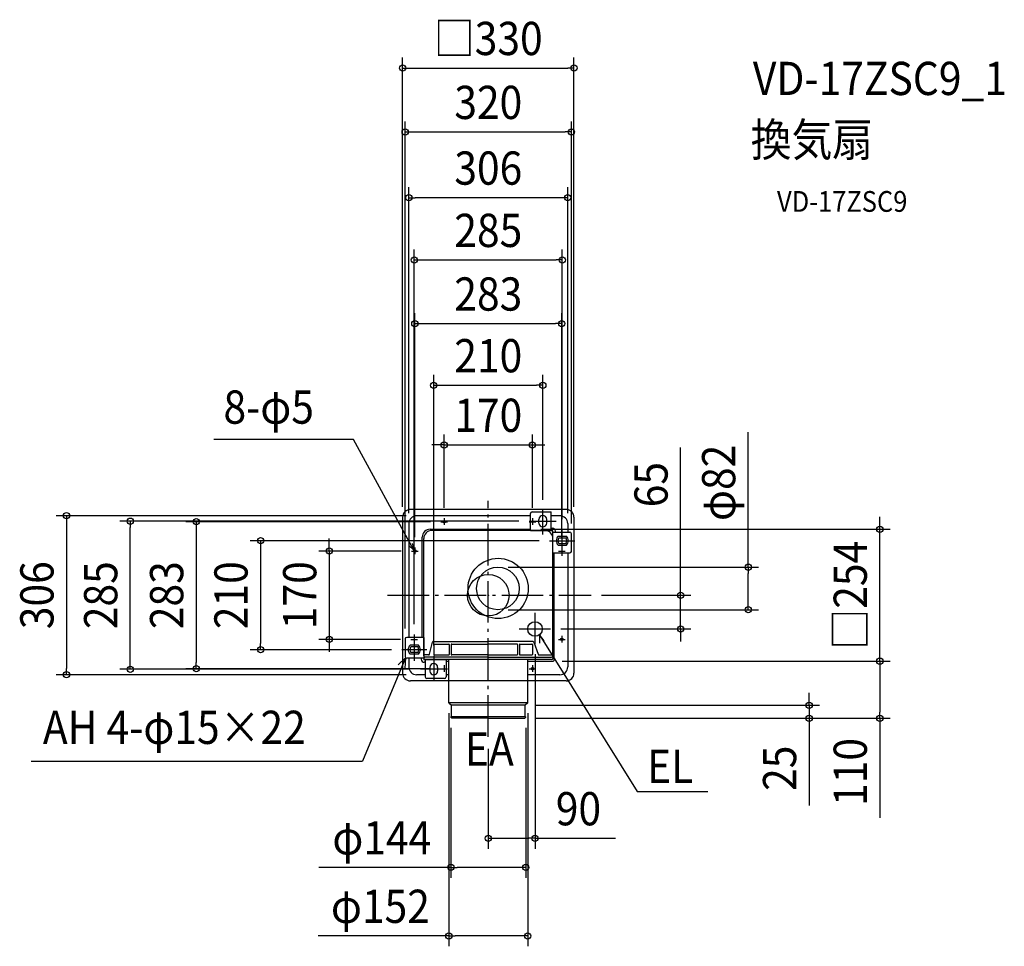
# Model space of a CAD drawing. Extents: x -902 to 994, y -676 to 1108.
import ezdxf
from ezdxf.enums import TextEntityAlignment as Align

# ---------------------------------------------------------------- set-up
doc = ezdxf.new("R2010")
doc.units = 0
doc.header["$LTSCALE"] = 20
doc.header["$PDMODE"] = 3
doc.header["$PDSIZE"] = -2
doc.linetypes.add('DASHDOT', pattern=[5.5, 4, -0.6, 0.3, -0.6])
doc.layers.get('DEFPOINTS').update_dxf_attribs({"linetype": 'CONTINUOUS'})
for name, color, linetype in [('ARRANGE', 1, 'CONTINUOUS'), ('BASIS', 6, 'DASHDOT'), ('DETAIL', 5, 'CONTINUOUS'), ('ETC', 61, 'CONTINUOUS'), ('NOTE', 4, 'CONTINUOUS'), ('OUTLINE', 3, 'CONTINUOUS'), ('SIZE', 30, 'CONTINUOUS')]:
    doc.layers.add(name, color=color, linetype=linetype)
doc.styles.get("Standard").update_dxf_attribs({"font": 'SIMPLEX.shx', "width": 0.9, "height": 64, "bigfont": 'BIGFONT.shx'})

msp = doc.modelspace()

# ---------------------------------------------------------------- linework, layer by layer
at = {"layer": 'ARRANGE', "color": 1, "linetype": 'CONTINUOUS'}
msp.add_circle((0, 0), 40, dxfattribs=at)
msp.add_point((0, 0), dxfattribs=at)
at = {"layer": 'BASIS', "color": 6, "linetype": 'DASHDOT'}
for p, q in [((0, -272.70844), (0, 181.559782)), ((-194.033253, 0), (197.919365, 0))]:
    msp.add_line(p, q, dxfattribs=at)
at = {"layer": 'DEFPOINTS', "color": 30, "linetype": 'CONTINUOUS'}
for p in [(165, 1014.933851), (160, 891.825417), (-153, 765.35962), (142.50015, 645.409248), (141.5, 522.906742), (104.998662, 404.133896), (85, 289.387072), (-138, 153), (104.998662, 163.434769), (-689.403265, 142.501219), (-165, 150), (-153, 138), (-91.383777, 141.5), (-85, 148.031553), (78.782527, 142.501219), (85, 148.031553), (153, 138), (165, 150), (81.297721, 127), (142.50015, 126.342777), (160, 118.300259), (754.042087, 127), (118.163943, 104.999731), (-147.883777, 85), (-141.5, 91.531553), (141.5, 91.531553), (18.506726, 54.000501), (197.919365, 0), (370.334953, 0), (18.506726, -27.999499), (500.622098, -27.999499), (119.54667, -65), (-306.172039, -85), (-160, -84.29891), (-148.883927, -85), (-142.50015, -75.938634), (90, -93.62061), (-438.503258, -104.999731), (-166.503525, -104.999731), (-104.998662, -116.876417), (122.004872, -127), (124.999921, -127), (-562.365293, -141.5), (-130.841801, -142.501219), (-91.383777, -141.5), (-812.206645, -153), (-138, -153), (-76, -207.171214), (76, -207.171214), (71.033417, -212), (617.951034, -212), (-72, -235.066834), (70.066834, -237), (70.066834, -237), (72, -235.066834), (754.042087, -237), (0, -275.684616), (90, -468.059917), (72, -524.153902), (76, -655.970887)]:
    msp.add_point(p, dxfattribs=at)
at = {"layer": 'DETAIL', "color": 5, "linetype": 'CONTINUOUS'}
for p, q in [((150, 165), (-150, 165)), ((81.297721, 153), (-138, 153)), ((81.297721, 124.300497), (81.297721, 157.301807)), ((84.29784, 160.301926), (121.299309, 160.301926)), ((121.299309, 124.300497), (121.299309, 160.301926)), ((138, 153), (121.299309, 153)), ((-165, 150), (-165, -150)), ((-153, 138), (-153, -81.298791)), ((97.498364, 139.001081), (97.498364, 146.001358)), ((112.498959, 139.001081), (112.498959, 146.001358)), ((153, 138), (153, 121.300378)), ((165, 150), (165, -150)), ((-111.999405, 127), (81.297721, 127)), ((0, 124.300497), (-109.2988, 124.300497)), ((109.298832, 124.300497), (0, 124.300497)), ((81.297721, 124.300497), (123.299388, 124.300497)), ((121.299309, 129.167357), (123.299388, 129.167357)), ((124.299428, 110.799962), (124.299428, 123.300458)), ((124.299428, 121.300378), (156.999881, 121.300378)), ((129.166287, 121.300378), (129.166287, 123.300458)), ((160, 84.29891), (160, 118.300259)), ((-127, -81.298791), (-127, 111.999405)), ((-124.299395, 0), (-124.299395, 109.299902)), ((124.299428, 96.799406), (124.299428, 110.799962)), ((124.299428, -0.300012), (124.299428, 108.99989)), ((124.299428, 81.298791), (124.299428, 96.799406)), ((134.513125, 113.550071), (150.487174, 113.550071)), ((134.513125, 96.449392), (150.487174, 96.449392)), ((135.870973, 110.399946), (149.129327, 110.399946)), ((135.870973, 99.599517), (149.129327, 99.599517)), ((124.299428, 81.298791), (156.999881, 81.298791)), ((127, -124.999921), (127, 81.298791)), ((153, 81.298791), (153, -138)), ((-124.299395, -95.503789), (-124.299395, 0)), ((124.299428, -117.023546), (124.299428, 0)), ((-160, -84.29891), (-160, -118.300259)), ((-124.299428, -81.298791), (-157.025721, -81.298902)), ((-124.299428, -81.298791), (-124.299428, -96.799406)), ((-113.125725, -113.508478), (-107.382962, -90.537424)), ((-105.4426, -89.022435), (0.000031, -89.022435)), ((-104.004095, -94.022634), (-76.002984, -94.022634)), ((-70.502766, -94.022634), (0.000031, -94.022634)), ((85.593989, -89.022435), (0.000031, -89.022435)), ((55.502233, -94.022634), (0.000031, -94.022634)), ((61.002452, -94.022634), (84.003364, -94.022634)), ((87.477548, -90.349815), (95.815502, -113.696087)), ((-134.513125, -96.449392), (-150.487174, -96.449392)), ((-134.513125, -113.550071), (-150.487174, -113.550071)), ((-135.870973, -99.599517), (-149.129327, -99.599517)), ((-135.870973, -110.399946), (-149.129327, -110.399946)), ((-124.299428, -96.799406), (-124.299428, -110.799962)), ((-124.299428, -110.799962), (-124.299428, -123.300458)), ((-124.159749, -117.023546), (-124.159749, -95.503789)), ((-105.004135, -95.022673), (-105.004135, -114.023427)), ((-75.002945, -95.022673), (-75.002945, -114.023427)), ((-71.502806, -95.022673), (-71.502806, -114.023427)), ((56.502273, -95.022673), (56.502273, -114.023427)), ((60.002412, -95.022673), (60.002412, -114.023427)), ((85.003404, -95.022673), (85.003404, -114.023427)), ((-124.299428, -121.300378), (-157.071171, -121.299531)), ((-153, -121.300378), (-153, -138)), ((-129.166287, -121.300378), (-129.166287, -123.300458)), ((-115.066087, -115.023467), (-124.004889, -115.023467)), ((-81.297721, -124.300497), (-123.299388, -124.300497)), ((-121.299309, -129.167357), (-123.299388, -129.167357)), ((0.000031, -119.023626), (-122.00481, -119.023626)), ((122.004872, -124.023824), (-122.00481, -124.023824)), ((-121.299309, -124.300497), (-121.299309, -157.301807)), ((-104.004095, -115.023467), (-76.002984, -115.023467)), ((-81.297721, -124.300497), (-81.297721, -157.301807)), ((-81.297721, -127), (-76.199785, -127)), ((-76, -207.171214), (-76, -124.023824)), ((0.000031, -115.023467), (-70.502766, -115.023467)), ((0.000031, -115.023467), (55.502233, -115.023467)), ((0.000031, -119.023626), (122.004872, -119.023626)), ((61.002452, -115.023467), (84.003364, -115.023467)), ((76, -207.171214), (76, -124.023824)), ((76.166789, -127), (124.999921, -127)), ((97.69906, -115.023467), (124.004952, -115.023467)), ((124.004952, -117.023546), (124.004952, -122.023745)), ((-112.498959, -139.001081), (-112.498959, -146.001358)), ((-97.498364, -139.001081), (-97.498364, -146.001358)), ((-75.740977, -165), (-150, -165)), ((-121.299309, -153), (-138, -153)), ((-84.29784, -160.301926), (-118.29919, -160.301926)), ((-75.885864, -153), (-81.297721, -153)), ((150, -165), (75.702985, -165)), ((138, -153), (75.84945, -153)), ((76, -207.171214), (-76, -207.171214)), ((-76, -207.171214), (-71.033417, -212)), ((76, -207.171214), (71.033417, -212)), ((71.033417, -212), (-71.033417, -212)), ((-71.033417, -234.100251), (-71.033417, -212)), ((71.033417, -234.100251), (71.033417, -212)), ((-72, -235.066834), (-72, -234.100251)), ((-71.033417, -234.100251), (-72, -234.100251)), ((-70.066834, -237), (-72, -235.066834)), ((70.379232, -234.100251), (-71.033417, -234.100251)), ((0, -237), (-70.066834, -237)), ((0, -237), (70.066834, -237)), ((70.066834, -237), (72, -235.066834)), ((70.379232, -234.100251), (72, -234.100251)), ((72, -235.066834), (72, -234.100251))]:
    msp.add_line(p, q, dxfattribs=at)
for centre, radius in [((-85, 141.5), 2.5), ((-141.5, 85), 2.5), ((19.000754, 13.000501), 58.002301), ((18.506726, 13.000501), 41), ((90, -65), 14), ((141.5, -85), 2.5), ((85, -141.5), 2.5)]:
    msp.add_circle(centre, radius, dxfattribs=at)
for centre, radius, start, end in [((-150, 150), 15, 90, 180), ((-138, 138), 15, 90, 180), ((84.29784, 157.301807), 3.000119, 90, 180), ((104.998662, 146.001358), 7.500298, 90, 180), ((104.998662, 146.001358), 7.500298, 0, 90), ((138, 138), 15, 0, 90), ((150, 150), 15, 0, 90), ((104.998662, 139.001081), 7.500298, 180, 270), ((104.998662, 139.001081), 7.500298, 270, 0), ((-111.999405, 111.999405), 15.000595, 90, 180), ((-109.2988, 109.299902), 15.000595, 90, 180), ((109.298832, 109.299902), 15.000595, 0, 90), ((123.299388, 123.300458), 5.866899, 0, 90), ((123.299388, 123.300458), 1.00004, 0, 90), ((156.999881, 118.300259), 3.000119, 0, 90), ((142.50015, 104.999731), 11.700464, 133.04908, 226.95092), ((142.50015, 104.999731), 8.550339, 140.833289, 219.166711), ((142.50015, 104.999731), 8.550339, 320.833289, 39.166711), ((142.50015, 104.999731), 11.700464, 313.04908, 46.95092), ((156.999881, 84.29891), 3.000119, 270, 0), ((-156.999881, -84.29891), 3.000119, 90, 180), ((-105.4426, -91.022514), 2.000079, 90, 165.963757), ((-104.004095, -95.022673), 1.00004, 90, 180), ((-76.002984, -95.022673), 1.00004, 0, 90), ((-70.502766, -95.022673), 1.00004, 90, 180), ((55.502233, -95.022673), 1.00004, 0, 90), ((61.002452, -95.022673), 1.00004, 90, 180), ((84.003364, -95.022673), 1.00004, 0, 90), ((85.593989, -91.022514), 2.000079, 19.653824, 90), ((-142.50015, -104.999731), 11.700464, 133.04908, 226.95092), ((-142.50015, -104.999731), 8.550339, 140.833289, 219.166711), ((-142.50015, -104.999731), 8.550339, 320.833289, 39.166711), ((-142.50015, -104.999731), 11.700464, 313.04908, 46.95092), ((-115.066087, -113.023387), 2.000079, 270, 345.963757), ((97.69906, -113.023387), 2.000079, 199.653824, 270), ((-156.999881, -118.300259), 3.000119, 180, 270), ((-123.299388, -123.300458), 5.866899, 180, 270), ((-123.299388, -123.300458), 1.00004, 180, 270), ((-122.00481, -117.023546), 2.000079, 180, 270), ((-104.998662, -139.001081), 7.500298, 90, 180), ((-104.004095, -114.023427), 1.00004, 180, 270), ((-104.998662, -139.001081), 7.500298, 0, 90), ((-76.002984, -114.023427), 1.00004, 270, 0), ((-70.502766, -114.023427), 1.00004, 180, 270), ((55.502233, -114.023427), 1.00004, 270, 0), ((61.002452, -114.023427), 1.00004, 180, 270), ((84.003364, -114.023427), 1.00004, 270, 0), ((122.004872, -117.023546), 2.000079, 270, 0), ((122.004872, -122.023745), 2.000079, 270, 0), ((124.999921, -124.999921), 2.000079, 270, 0), ((-150, -150), 15, 180, 270), ((-138, -138), 15, 180, 270), ((-104.998662, -146.001358), 7.500298, 180, 270), ((-104.998662, -146.001358), 7.500298, 270, 0), ((138, -138), 15, 270, 0), ((150, -150), 15, 270, 0), ((-118.29919, -157.301807), 3.000119, 180, 270), ((-84.29784, -157.301807), 3.000119, 270, 0)]:
    msp.add_arc(centre, radius, start, end, dxfattribs=at)
at = {"layer": 'NOTE', "color": 4, "linetype": 'CONTINUOUS'}
for p, q in [((-259.566009, 299.640769), (-528.701143, 299.640769)), ((-143.529625, 86.449496), (-259.566009, 299.640769)), ((104.998662, 116.876417), (104.998662, 163.434769)), ((-91.383777, 141.5), (-78.490532, 141.5)), ((-85, 148.031553), (-85, 135.621278)), ((78.616223, 141.5), (91.509468, 141.5)), ((78.782527, 142.501219), (130.541789, 142.501219)), ((85, 148.031553), (85, 135.621278)), ((142.50015, 75.638623), (142.50015, 126.342777)), ((-153.033841, 95.949054), (-143.529625, 86.449496)), ((-146.347186, 99.588487), (-143.529625, 86.449496)), ((118.163943, 104.999731), (166.503525, 104.999731)), ((-147.883777, 85), (-134.990532, 85)), ((-141.5, 91.531553), (-141.5, 79.121278)), ((135.116223, 85), (148.009468, 85)), ((141.5, 91.531553), (141.5, 79.121278)), ((90, -93.62061), (90, -34.058204)), ((59.773335, -65), (119.54667, -65)), ((-148.883927, -85), (-135.990682, -85)), ((-142.50015, -75.938634), (-142.50015, -126.642789)), ((-142.50015, -78.468447), (-142.50015, -90.878722)), ((98.431965, -76.175954), (98.358592, -92.564155)), ((98.431965, -76.175954), (286.614757, -377.985354)), ((107.696623, -87.818918), (98.431965, -76.175954)), ((135.116223, -85), (148.009468, -85)), ((141.5, -78.468447), (141.5, -90.878722)), ((-118.163943, -104.999731), (-166.503525, -104.999731)), ((-159.121285, -120.421664), (-242.087121, -319.631328)), ((-173.789064, -134.254552), (-159.121285, -120.421664)), ((-159.121285, -120.421664), (-160.710673, -140.953102)), ((-104.998662, -116.876417), (-104.998662, -163.434769)), ((-79.082539, -142.501219), (-130.841801, -142.501219)), ((-91.383777, -141.5), (-78.490532, -141.5)), ((-85, -134.968447), (-85, -147.378722)), ((78.616223, -141.5), (91.509468, -141.5)), ((85, -134.968447), (85, -147.378722)), ((-880.425277, -319.631328), (-242.087121, -319.631328)), ((286.614757, -377.985354), (286.614757, -377.985354)), ((286.614757, -377.985354), (422.871623, -377.985354))]:
    msp.add_line(p, q, dxfattribs=at)
at = {"layer": 'OUTLINE', "color": 3, "linetype": 'CONTINUOUS'}
for p, q in [((150, 165), (-150, 165)), ((-165, 150), (-165, -150)), ((165, 150), (165, -150)), ((150, -165), (-150, -165))]:
    msp.add_line(p, q, dxfattribs=at)
for centre, start, end in [((-150, 150), 90, 180), ((150, 150), 0, 90), ((-150, -150), 180, 270), ((150, -150), 270, 0)]:
    msp.add_arc(centre, 15, start, end, dxfattribs=at)
at = {"layer": 'SIZE', "color": 30, "linetype": 'CONTINUOUS'}
for p, q in [((-165, 170), (-165, 1034.933851)), ((165, 170), (165, 1034.933851)), ((-165, 1014.933851), (-153, 1014.933851)), ((-153, 1014.933851), (153, 1014.933851)), ((165, 1014.933851), (153, 1014.933851)), ((-160, -64.29891), (-160, 911.825417)), ((160, 138.300259), (160, 911.825417)), ((-160, 891.825417), (-148, 891.825417)), ((-148, 891.825417), (148, 891.825417)), ((160, 891.825417), (148, 891.825417)), ((-153, 158), (-153, 785.35962)), ((153, 158), (153, 785.35962)), ((-153, 765.35962), (-141, 765.35962)), ((141, 765.35962), (-141, 765.35962)), ((153, 765.35962), (141, 765.35962)), ((-142.50015, -55.938634), (-142.50015, 665.409248)), ((142.50015, 146.342777), (142.50015, 665.409248)), ((-142.50015, 645.409248), (-130.50015, 645.409248)), ((-130.50015, 645.409248), (130.50015, 645.409248)), ((142.50015, 645.409248), (130.50015, 645.409248)), ((-141.5, 111.531553), (-141.5, 542.906742)), ((141.5, 111.531553), (141.5, 542.906742)), ((-141.5, 522.906742), (-129.5, 522.906742)), ((-129.5, 522.906742), (129.5, 522.906742)), ((141.5, 522.906742), (129.5, 522.906742)), ((-104.998662, -96.876417), (-104.998662, 424.133896)), ((104.998662, 183.434769), (104.998662, 424.133896)), ((-104.998662, 404.133896), (-92.998662, 404.133896)), ((-92.998662, 404.133896), (92.998662, 404.133896)), ((104.998662, 404.133896), (92.998662, 404.133896)), ((-85, 168.031553), (-85, 309.387072)), ((85, 168.031553), (85, 309.387072)), ((500.622098, 54.000501), (500.622098, 314.011322)), ((-97, 289.387072), (-109, 289.387072)), ((-85, 289.387072), (-97, 289.387072)), ((-85, 289.387072), (85, 289.387072)), ((85, 289.387072), (97, 289.387072)), ((97, 289.387072), (109, 289.387072)), ((370.334953, 12), (370.334953, 284.521348)), ((-158, 153), (-832.206645, 153)), ((-812.206645, 153), (-812.206645, 141)), ((-812.206645, 141), (-812.206645, -141)), ((58.782527, 142.501219), (-709.403265, 142.501219)), ((-689.403265, 142.501219), (-689.403265, 130.501219)), ((-111.383777, 141.5), (-582.365293, 141.5)), ((-562.365293, 141.5), (-562.365293, 129.5)), ((754.042087, 139), (754.042087, 151)), ((754.042087, 127), (754.042087, 139)), ((-689.403265, -130.501219), (-689.403265, 130.501219)), ((-562.365293, 129.5), (-562.365293, -129.5)), ((101.297721, 127), (774.042087, 127)), ((754.042087, -127), (754.042087, 127)), ((98.163943, 104.999731), (-458.503258, 104.999731)), ((-438.503258, 104.999731), (-438.503258, 92.999731)), ((-306.172039, 97), (-306.172039, 109)), ((-306.172039, 85), (-306.172039, 97)), ((-438.503258, 92.999731), (-438.503258, -92.999731)), ((-167.883777, 85), (-326.172039, 85)), ((-306.172039, 85), (-306.172039, -85)), ((38.506726, 54.000501), (520.622098, 54.000501)), ((500.622098, 54.000501), (500.622098, 42.000501)), ((500.622098, -15.999499), (500.622098, 42.000501)), ((217.919365, 0), (390.334953, 0)), ((370.334953, 0), (370.334953, 12)), ((370.334953, -65), (370.334953, 0)), ((500.622098, -27.999499), (500.622098, -15.999499)), ((38.506726, -27.999499), (520.622098, -27.999499)), ((139.54667, -65), (390.334953, -65)), ((370.334953, -65), (370.334953, -77)), ((-438.503258, -104.999731), (-438.503258, -92.999731)), ((-168.883927, -85), (-326.172039, -85)), ((-306.172039, -85), (-306.172039, -97)), ((370.334953, -77), (370.334953, -89)), ((-186.503525, -104.999731), (-458.503258, -104.999731)), ((-306.172039, -97), (-306.172039, -109)), ((90, -113.62061), (90, -488.059917)), ((-689.403265, -142.501219), (-689.403265, -130.501219)), ((-562.365293, -141.5), (-562.365293, -129.5)), ((142.004872, -127), (774.042087, -127)), ((144.999921, -127), (774.042087, -127)), ((754.042087, -127), (754.042087, -139)), ((754.042087, -127), (754.042087, -139)), ((-812.206645, -153), (-812.206645, -141)), ((-150.841801, -142.501219), (-709.403265, -142.501219)), ((-111.383777, -141.5), (-582.365293, -141.5)), ((754.042087, -139), (754.042087, -225)), ((754.042087, -139), (754.042087, -151)), ((-158, -153), (-832.206645, -153)), ((617.951034, -200), (617.951034, -188)), ((617.951034, -212), (617.951034, -200)), ((-76, -227.171214), (-76, -675.970887)), ((76, -227.171214), (76, -675.970887)), ((91.033417, -212), (637.951034, -212)), ((617.951034, -212), (617.951034, -237)), ((754.042087, -237), (754.042087, -225)), ((90.066834, -237), (774.042087, -237)), ((90.066834, -237), (637.951034, -237)), ((617.951034, -237), (617.951034, -249)), ((754.042087, -237), (754.042087, -428.454413)), ((-72, -255.066834), (-72, -544.153902)), ((72, -255.066834), (72, -544.153902)), ((617.951034, -249), (617.951034, -404.79727)), ((0, -295.684616), (0, -488.059917)), ((0, -468.059917), (12, -468.059917)), ((12, -468.059917), (78, -468.059917)), ((90, -468.059917), (78, -468.059917)), ((90, -468.059917), (245.257143, -468.059917)), ((-72, -524.153902), (-326, -524.153902)), ((-72, -524.153902), (-60, -524.153902)), ((60, -524.153902), (-60, -524.153902)), ((72, -524.153902), (60, -524.153902)), ((-76, -655.970887), (-327.393447, -655.970887)), ((-76, -655.970887), (-64, -655.970887)), ((64, -655.970887), (-64, -655.970887)), ((76, -655.970887), (64, -655.970887))]:
    msp.add_line(p, q, dxfattribs=at)
for centre in [(-165, 1014.933851), (165, 1014.933851), (-160, 891.825417), (160, 891.825417), (-153, 765.35962), (153, 765.35962), (-142.50015, 645.409248), (142.50015, 645.409248), (-141.5, 522.906742), (141.5, 522.906742), (-104.998662, 404.133896), (104.998662, 404.133896), (-85, 289.387072), (85, 289.387072), (-812.206645, 153), (-689.403265, 142.501219), (-562.365293, 141.5), (754.042087, 127), (-438.503258, 104.999731), (-306.172039, 85), (500.622098, 54.000501), (370.334953, 0), (500.622098, -27.999499), (370.334953, -65), (-306.172039, -85), (-438.503258, -104.999731), (754.042087, -127), (754.042087, -127), (-812.206645, -153), (-689.403265, -142.501219), (-562.365293, -141.5), (617.951034, -212), (617.951034, -237), (754.042087, -237), (0, -468.059917), (90, -468.059917), (-72, -524.153902), (72, -524.153902), (-76, -655.970887), (76, -655.970887)]:
    msp.add_circle(centre, 6, dxfattribs=at)

# ---------------------------------------------------------------- texts
at = {"layer": 'ETC', "color": 61, "linetype": 'CONTINUOUS', "width": 0.9}
for s, height, p in [('VD-17ZSC9_1', 64, (509.551141, 962.999564)), ('換気扇', 64, (505.365147, 845.044254)), ('VD-17ZSC9', 40, (555.972649, 738.123318))]:
    msp.add_text(s, height=height, dxfattribs=at).set_placement(p)
at = {"layer": 'NOTE', "color": 4, "linetype": 'CONTINUOUS', "width": 0.9}
for s, p in [('8-φ5', (-509.924273, 330.191418)), ('AH 4-φ15×22', (-857.699078, -286.392783)), ('EA', (-44.964042, -328.072799)), ('EL', (305.725416, -361.64856))]:
    msp.add_text(s, height=64, dxfattribs=at).set_placement(p)
at = {"layer": 'SIZE', "color": 30, "linetype": 'CONTINUOUS', "width": 0.9}
for s, p in [('□330', (0, 1039.933851)), ('320', (0, 916.825417)), ('306', (0, 790.35962)), ('285', (0, 670.409248)), ('283', (0, 547.906742)), ('210', (0, 429.133896)), ('170', (0, 314.387072)), ('90', (173.628571, -443.059917)), ('φ144', (-205, -499.153902)), ('φ152', (-207.764876, -630.970887))]:
    msp.add_text(s, height=64, dxfattribs=at).set_placement(p, align=Align.CENTER)
for s, p in [('φ82', (475.622098, 216.325607)), ('65', (345.334953, 212.892776)), ('□254', (729.042087, 0)), ('306', (-837.206645, 0)), ('285', (-714.403265, 0)), ('283', (-587.365293, 0)), ('210', (-463.503258, 0)), ('170', (-331.172039, 0)), ('110', (729.042087, -340.368699)), ('25', (592.951034, -333.168699))]:
    msp.add_text(s, height=64, rotation=90, dxfattribs=at).set_placement(p, align=Align.CENTER)

doc.saveas('drawing.dxf')
